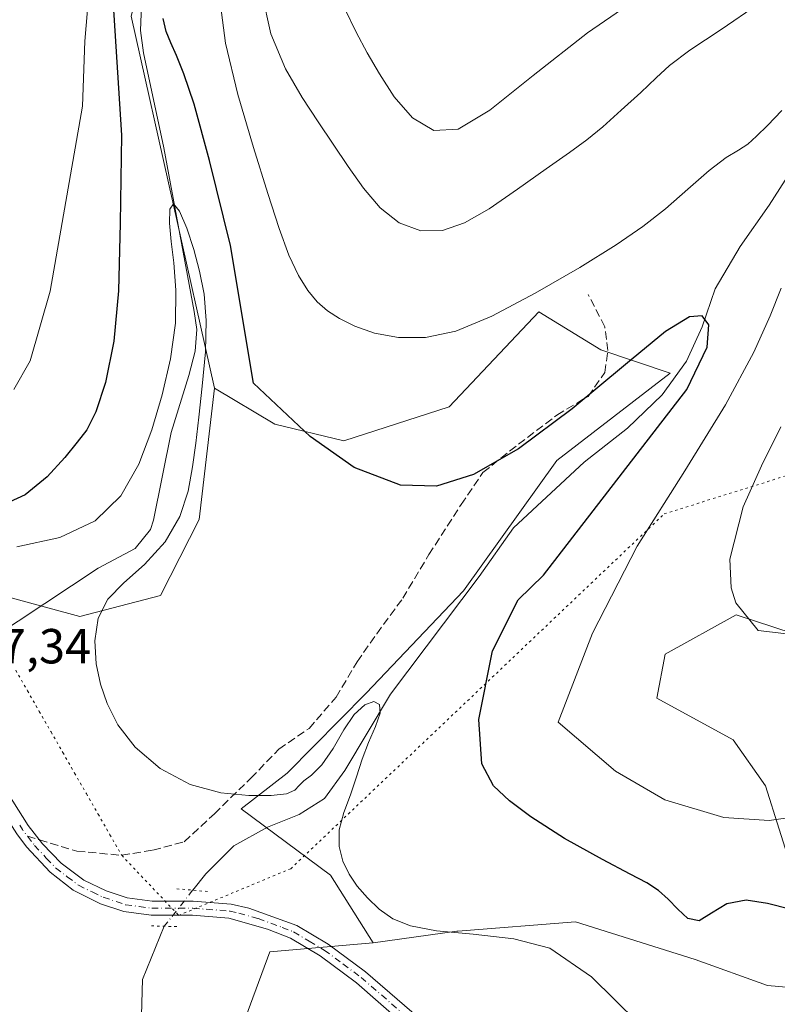
# Model space of a CAD drawing. Units: metres. Extents: x 628385 to 631853, y 4704161 to 4706547.
# Drawn here: x 629857 to 630011, y 4705389 to 4705589 of the extents above; entities that cross this region are included whole.
import ezdxf

# ---------------------------------------------------------------- set-up
doc = ezdxf.new("R2010")
doc.units = ezdxf.units.M
doc.header["$MEASUREMENT"] = 0
for name, pattern in [('DGN Style 3', [2.307223458686699, 1.648016756204785, -0.6592067024819142]), ('DGN Style 4', [2.6384748266838614, 1.318413404963828, -0.6592067024819142, 0.001648016756204785, -0.6592067024819142]), ('DGN Style 5', [1.1536117293433497, 0.4944050268614355, -0.6592067024819142])]:
    doc.linetypes.add(name, pattern=pattern)
for name, color, linetype, lineweight in [('Corriente natural lineal', 142, 'Continuous', 13), ('Corriente natural lineal oculto', 9, 'DGN Style 4', 13), ('Cultivos herbáceos CxS', 92, 'Continuous', 0), ('Cultivos leñosos CxS', 92, 'Continuous', 0), ('Curva de nivel maestra', 30, 'Continuous', 30), ('Curva de nivel normal', 30, 'Continuous', 0), ('Matorral CxS', 135, 'Continuous', 0), ('Pista no pavimentada Cxs', 111, 'Continuous', 0), ('Pista no pavimentada eje', 91, 'DGN Style 4', 0), ('Puente lineal', 2, 'DGN Style 5', 0), ('Rótulo de punto de cota en construcción', 7, 'Continuous', 0), ('Senda', 7, 'DGN Style 3', 0), ('Senda no paivmentada conexión', 7, 'DGN Style 3', 0), ('Vía pecuaria eje', 92, 'DGN Style 5', 0)]:
    doc.layers.add(name, color=color, linetype=linetype, lineweight=lineweight)
doc.styles.add('Style-Arial', font='txt')

# ---------------------------------------------------------------- blocks, each defined once
blk = doc.blocks.new('*U16')
at = {"layer": 'Matorral CxS', "color": 135, "linetype": 'Continuous', "lineweight": 0}
for points in [[(630029.7137000002, 4705459.4035, 384.4973000000027), (630002.7999, 4705468.2283, 385.3929000000062), (629988.3979000002, 4705460.233300001, 383.8445000000065), (629986.7279000003, 4705451.2993, 383.8767999999982), (630002.1973000001, 4705442.8125, 383.1894999999931), (630008.7953000005, 4705433.4595, 382.3502000000008), (630014.3419000005, 4705415.8235, 377.2942999999942)], [(630031.5141000003, 4705390.8707, 373.3705999999947), (630009.2282999996, 4705392.830499999, 371.7868000000017), (629994.4765, 4705398.161499999, 371.8280999999988), (629970.1359000001, 4705405.782099999, 372.1474000000017), (629946.2629000006, 4705403.9023, 370.8962000000029), (629946.0450999998, 4705403.8851, 370.8853999999992), (629929.0231, 4705401.5449, 369.1463999999978), (629920.3344999999, 4705415.279899999, 369.0981000000029), (629902.1919, 4705428.7777, 369.9475999999996), (629911.5308999997, 4705436.006899999, 370.3325000000041), (629927.6202999996, 4705452.301100001, 370.9036999999953), (629947.4013, 4705473.1359, 372.3570000000037), (629966.3979000002, 4705499.665100001, 374.6260000000038), (629989.4370999997, 4705517.4101, 375.2048999999971), (629975.3372999999, 4705522.1231, 377.0261000000028), (629962.7414999995, 4705529.846899999, 379.523000000001), (629944.5132999998, 4705510.525900001, 377.2155000000057), (629923.0953000003, 4705503.616699999, 375.8129999999946), (629909.0285, 4705507.061699999, 374.7145000000019), (629896.7664999999, 4705514.3617, 370.8867999999929), (629879.8513000002, 4705589.9933, 374.6015000000043)]]:
    blk.add_polyline3d(points, dxfattribs=at)

msp = doc.modelspace()

# ---------------------------------------------------------------- linework, layer by layer
at = {"layer": 'Corriente natural lineal', "color": 142, "linetype": 'Continuous', "lineweight": 13}
for points in [[(630036.9901000002, 4705594.550100001, 380.0728999999992), (630009.5401, 4705551.5601, 376.9033000000054), (630003.6601, 4705543.140100001, 376.8450000000012), (629998.5900999998, 4705534.5801, 376.7232999999979), (629995.9301000005, 4705526.8201, 376.3668999999936), (629992.7001, 4705519.8301, 375.2324999999983), (629987.8101000005, 4705512.9801, 374.8028000000049), (629980.7301000003, 4705506.190099999, 374.3606), (629971.9200999998, 4705499.300100001, 373.684500000003), (629957.5701000001, 4705485.970100001, 372.5687999999937), (629950.5701000001, 4705476.0601, 372.1840999999986), (629932.5601000005, 4705452.110099999, 371.034799999994), (629923.2701000003, 4705436.600099999, 369.0678999999946), (629919.1201, 4705430.860099999, 369.156799999997), (629914.0000999998, 4705427.600099999, 368.6831999999995), (629907.5800999999, 4705425.0701, 368.7171999999992), (629900.7001, 4705421.280099999, 369.1309000000037), (629894.9901000002, 4705415.540100001, 368.9676999999938), (629892.3400999998, 4705412.2401, 368.8000000000029)], [(629881.9600999998, 4705592.1801, 373.5810000000056), (629881.7401000002, 4705587.090100001, 373.5047999999952), (629882.3400999998, 4705582.5801, 373.4425999999949), (629886.4501, 4705563.2401, 371.4266000000061), (629892.6300999997, 4705529.9801, 369.7504000000045), (629893.1801000005, 4705526.3101, 369.6967000000004), (629892.8400999998, 4705521.880100001, 369.373900000006), (629891.5900999998, 4705516.920100001, 369.2004000000015), (629887.9700999996, 4705505.360099999, 368.6621000000014), (629884.3800999997, 4705487.530099999, 368.2592000000004), (629883.7701000003, 4705485.620100001, 368.0774999999995), (629880.6401000004, 4705481.710100001, 367.9581000000035), (629873.1001000004, 4705477.7501, 367.3237999999984), (629845.9501, 4705459.770099999, 364.9112000000023), (629842.3201000001, 4705456.0601, 366.4063000000024)], [(629886.5601000005, 4705404.9001, 367.542300000001), (629882.1101000002, 4705394.040100001, 368.2593999999954), (629881.8701, 4705384.360099999, 366.9505000000063), (629883.1001000004, 4705375.390100001, 366.1640999999945), (629885.6901000004, 4705366.120100001, 365.3622999999934), (629888.2001, 4705359.0801, 364.956600000005), (629892.2701000003, 4705352.130100001, 364.1687999999995), (629900.8501000004, 4705344.0801, 362.4801000000007), (629902.3400999998, 4705341.2601, 362.2994999999937), (629903.2200999996, 4705335.690099999, 362.6885000000038), (629903.1801000005, 4705328.0701, 361.9085999999952), (629888.7001, 4705296.9001, 355.1489000000001), (629880.6925999997, 4705283.994200001, 354.3834999999963)]]:
    msp.add_polyline3d(points, dxfattribs=at)
at = {"layer": 'Corriente natural lineal oculto', "color": 9, "linetype": 'DGN Style 4', "lineweight": 13, "extrusion": (0.7828406161051005, -0.6215209604580475, 0.0295341410488471), "elevation": -2431396.135023018, "flags": 128}
msp.add_lwpolyline([(4076857.548243203, 72209.49619363582), (4076857.535280407, 72209.49359250112), (4076848.205726464, 72208.23794475256)], dxfattribs=at)
at = {"layer": 'Cultivos herbáceos CxS', "color": 92, "linetype": 'Continuous', "lineweight": 0}
for points in [[(630014.3419000005, 4705415.8235, 377.2942999999942), (630008.7953000005, 4705433.4595, 382.3502000000008), (630002.1973000001, 4705442.8125, 383.1894999999931), (629986.7279000003, 4705451.2993, 383.8767999999982), (629988.3979000002, 4705460.233300001, 383.8445000000065), (630002.7999, 4705468.2283, 385.3929000000062), (630029.7137000002, 4705459.4035, 384.4973000000027)], [(630029.7137000002, 4705459.4035, 384.4973000000027), (630002.7999, 4705468.2283, 385.3929000000062), (629988.3979000002, 4705460.233300001, 383.8445000000065), (629986.7279000003, 4705451.2993, 383.8767999999982), (630002.1973000001, 4705442.8125, 383.1894999999931), (630008.7953000005, 4705433.4595, 382.3502000000008), (630014.3419000005, 4705415.8235, 377.2942999999942)], [(630051.0181, 4705204.689099999, 363.0804000000062), (630006.4811000006, 4705231.468900001, 362.5831999999937), (629965.7516999999, 4705258.3485, 361.7942999999942), (629932.4737, 4705291.772299999, 366.0942000000068), (629917.7903000005, 4705318.6951, 363.9231), (629909.6889000004, 4705336.8989, 362.6612000000023), (629907.4278999995, 4705343.1281, 363.1777000000002), (629897.3607000001, 4705370.866900001, 365.2057999999961), (629908.0371000003, 4705399.720899999, 367.5096000000049), (629928.9540999997, 4705401.5351, 369.1334999999963), (629929.0231, 4705401.5449, 369.1463999999978), (629946.0450999998, 4705403.8851, 370.8853999999992), (629946.2629000006, 4705403.9023, 370.8962000000029), (629970.1359000001, 4705405.782099999, 372.1474000000017), (629994.4765, 4705398.161499999, 371.8280999999988), (630009.2282999996, 4705392.830499999, 371.7868000000017), (630031.5141000003, 4705390.8707, 373.3705999999947)], [(630031.5141000003, 4705390.8707, 373.3705999999947), (630009.2282999996, 4705392.830499999, 371.7868000000017), (629994.4765, 4705398.161499999, 371.8280999999988), (629970.1359000001, 4705405.782099999, 372.1474000000017), (629946.2629000006, 4705403.9023, 370.8962000000029), (629946.0450999998, 4705403.8851, 370.8853999999992), (629929.0231, 4705401.5449, 369.1463999999978)], [(629929.0231, 4705401.5449, 369.1463999999978), (629928.9540999997, 4705401.5351, 369.1334999999963), (629908.0371000003, 4705399.720899999, 367.5096000000049), (629897.3607000001, 4705370.866900001, 365.2057999999961), (629907.4278999995, 4705343.1281, 363.1777000000002)]]:
    msp.add_polyline3d(points, dxfattribs=at)
at = {"layer": 'Cultivos leñosos CxS', "color": 92, "linetype": 'Continuous', "lineweight": 0}
for points in [[(629896.7664999999, 4705514.3617, 370.8867999999929), (629893.6571000004, 4705487.6117, 370.7651999999944), (629885.8049, 4705472.1667, 370.7575999999972), (629869.3989000004, 4705467.9297, 367.4064000000071), (629852.1250999998, 4705472.5595, 368.2905000000028), (629842.5850999998, 4705472.9453, 367.7709000000032), (629830.2395000001, 4705483.419299999, 370.0467999999965), (629814.1347000003, 4705491.8903, 371.2872000000062), (629782.3277000004, 4705517.731899999, 373.0546000000031), (629738.8274999997, 4705546.013699999, 375.0553000000073), (629716.8498999998, 4705558.840500001, 375.2819000000018), (629687.5459000003, 4705553.3433, 370.6067000000039), (629676.2414999995, 4705517.509299999, 357.8742999999959), (629670.4746000003, 4705505.3882, 356.5035000000062)], [(629852.1250999998, 4705472.5595, 368.2905000000028), (629869.3989000004, 4705467.9297, 367.4064000000071), (629885.8049, 4705472.1667, 370.7575999999972), (629893.6571000004, 4705487.6117, 370.7651999999944), (629896.7664999999, 4705514.3617, 370.8867999999929), (629909.0285, 4705507.061699999, 374.7145000000019), (629923.0953000003, 4705503.616699999, 375.8129999999946), (629944.5132999998, 4705510.525900001, 377.2155000000057), (629962.7414999995, 4705529.846899999, 379.523000000001), (629975.3372999999, 4705522.1231, 377.0261000000028), (629989.4370999997, 4705517.4101, 375.2048999999971), (629966.3979000002, 4705499.665100001, 374.6260000000038), (629947.4013, 4705473.1359, 372.3570000000037), (629927.6202999996, 4705452.301100001, 370.9036999999953), (629911.5308999997, 4705436.006899999, 370.3325000000041), (629902.1919, 4705428.7777, 369.9475999999996), (629920.3344999999, 4705415.279899999, 369.0981000000029), (629929.0231, 4705401.5449, 369.1463999999978), (629928.9540999997, 4705401.5351, 369.1334999999963), (629908.0371000003, 4705399.720899999, 367.5096000000049), (629897.3607000001, 4705370.866900001, 365.2057999999961)], [(629896.7664999999, 4705514.3617, 370.8867999999929), (629909.0285, 4705507.061699999, 374.7145000000019), (629923.0953000003, 4705503.616699999, 375.8129999999946), (629944.5132999998, 4705510.525900001, 377.2155000000057), (629962.7414999995, 4705529.846899999, 379.523000000001), (629975.3372999999, 4705522.1231, 377.0261000000028), (629989.4370999997, 4705517.4101, 375.2048999999971), (629966.3979000002, 4705499.665100001, 374.6260000000038), (629947.4013, 4705473.1359, 372.3570000000037), (629927.6202999996, 4705452.301100001, 370.9036999999953), (629911.5308999997, 4705436.006899999, 370.3325000000041), (629902.1919, 4705428.7777, 369.9475999999996), (629920.3344999999, 4705415.279899999, 369.0981000000029), (629929.0231, 4705401.5449, 369.1463999999978)], [(629929.0231, 4705401.5449, 369.1463999999978), (629928.9540999997, 4705401.5351, 369.1334999999963), (629908.0371000003, 4705399.720899999, 367.5096000000049), (629897.3607000001, 4705370.866900001, 365.2057999999961), (629907.4278999995, 4705343.1281, 363.1777000000002)]]:
    msp.add_polyline3d(points, dxfattribs=at)
at = {"layer": 'Curva de nivel maestra', "color": 30, "linetype": 'Continuous', "lineweight": 30, "elevation": 374.9999999999999, "flags": 128}
for points in [[(629876.1299999999, 4705593.460100001), (629877.8399999999, 4705565.800100001), (629877.5800000001, 4705547.940099999), (629877.2599999999, 4705534.1501), (629876.3200000003, 4705523.9101), (629874.6100000005, 4705515.4801), (629872.6699999999, 4705509.5101), (629870.7999999998, 4705505.870100001), (629868.8799999999, 4705503.340100001), (629866.3600000005, 4705500.2401), (629862.75, 4705496.300100001), (629858.2800000003, 4705492.6801), (629853.4000000004, 4705490.4001)], [(630013.7199999997, 4705408.360099999), (630009.1900000004, 4705409.540100001), (630004.8300000001, 4705410.200099999), (630000.9000000004, 4705409.4901), (629997.8300000001, 4705407.5601), (629995.2999999998, 4705406.020099999), (629993.0300000003, 4705406.450099999), (629990.9699999997, 4705408.340100001), (629989.0300000003, 4705410.390100001), (629987.0099999999, 4705412.1801), (629984.6600000003, 4705413.700099999), (629981.29, 4705415.520099999), (629975.6399999997, 4705418.450099999), (629967.9199999999, 4705422.770099999), (629961.1100000005, 4705427.130100001), (629956.7400000002, 4705430.390100001), (629953.4900000002, 4705433.440099999), (629951.1100000005, 4705437.9301), (629950.4800000006, 4705446.970100001), (629953.3099999997, 4705460.950099999), (629958.4900000002, 4705471.270099999), (629963.6299999999, 4705476.290100001), (629992.7800000003, 4705514.0801), (629996.9199999999, 4705522.720100001), (629997.29, 4705527.220100001), (629995.9100000003, 4705529.090100001), (629993.3099999997, 4705528.850099999), (629988.4900000002, 4705525.860099999), (629980.3200000003, 4705519.190099999), (629969.4800000006, 4705510.140100001), (629958.5999999996, 4705502.0101), (629949.4100000003, 4705496.800100001), (629941.9000000004, 4705494.420100001), (629934.5999999996, 4705494.620100001), (629925.1600000003, 4705498.190099999), (629916.2199999997, 4705504.5001), (629904.6799999997, 4705515.340100001), (629900.04, 4705543.340100001), (629895.75, 4705560.6601), (629892.6500000004, 4705572.140100001), (629890.5199999996, 4705578.3201), (629889.0199999996, 4705582.030099999), (629887.8700000001, 4705584.630100001), (629886.9500000002, 4705586.920100001), (629886.3600000005, 4705589.550100001)]]:
    msp.add_lwpolyline(points, dxfattribs=at)
at = {"layer": 'Curva de nivel normal', "color": 30, "linetype": 'Continuous', "lineweight": 0, "flags": 128}
for points, elevation in [([(629923.1900000004, 4705591.630100001), (629925.5899999999, 4705586.780099999), (629927.8399999999, 4705582.5701), (629930.29, 4705578.270099999), (629933.3099999997, 4705573.630100001), (629937.0599999997, 4705569.350099999), (629941.3399999999, 4705566.7401), (629946.2800000003, 4705567.020099999), (629952.7300000006, 4705570.9001), (629961.54, 4705577.950099999), (629972.6299999999, 4705586.640100001), (629986.6600000003, 4705596.360099999)], 390), ([(630012.1299999999, 4705570.8101), (630009.2000000002, 4705567.800100001), (630006.9800000006, 4705565.5801), (630005.1900000004, 4705563.9901), (630003.2999999998, 4705562.770099999), (630000.7999999998, 4705561.280099999), (629997.3399999999, 4705558.640100001), (629993.0199999996, 4705554.850099999), (629988.4500000002, 4705550.850099999), (629983.8600000005, 4705547.2301), (629978.4400000004, 4705543.4801), (629971.04, 4705538.9001), (629961.9900000002, 4705533.6501), (629953.1600000003, 4705528.970100001), (629945.8200000003, 4705525.960100001), (629939.6799999997, 4705524.6801), (629934.1500000004, 4705524.6501), (629929.2800000003, 4705525.540100001), (629925.3200000003, 4705526.960100001), (629922.2000000002, 4705528.5101), (629919.7400000002, 4705530.090100001), (629917.6699999999, 4705531.9101), (629915.75, 4705534.190099999), (629913.8300000001, 4705537.2401), (629911.9199999999, 4705541.380100001), (629909.9500000002, 4705546.8201), (629907.6200000001, 4705553.9801), (629904.6900000004, 4705563.3101), (629901.5099999999, 4705574.0701), (629898.9900000002, 4705584.5101), (629897.8099999997, 4705593.9301)], 380), ([(630007.3200000003, 4705592.460100001), (629999.7599999999, 4705587.340100001), (629993.4199999999, 4705583.090100001), (629989.2999999998, 4705580.0001), (629986.5899999999, 4705577.460100001), (629983.4500000002, 4705574.4801), (629979.4800000006, 4705570.880100001), (629975.7100000001, 4705567.4901), (629972.5, 4705564.850099999), (629968.9600000001, 4705562.3201), (629964.2199999997, 4705558.960100001), (629958.4000000004, 4705554.800100001), (629952.5899999999, 4705550.860099999), (629947.5899999999, 4705547.970100001), (629943.1200000001, 4705546.4001), (629938.6900000004, 4705546.360099999), (629934.3399999999, 4705547.9801), (629930.4400000004, 4705551.050100001), (629927.04, 4705555.040100001), (629923.9199999999, 4705559.450099999), (629917.8399999999, 4705568.5101), (629914.5800000001, 4705573.460100001), (629911.2100000001, 4705579.3201), (629908.2400000002, 4705586.4301), (629906.3799999999, 4705594.800100001)], 385), ([(629870.9600000001, 4705591.340100001), (629870.3899999997, 4705584.950099999), (629869.9500000002, 4705571.700099999), (629863.3899999997, 4705534.050100001), (629859.29, 4705519.940099999), (629856.0099999999, 4705514.050100001)], 380), ([(629987.5700000003, 4705380.610099999), (629973.4500000002, 4705394.620100001), (629964.9400000004, 4705400.460100001), (629957.6399999997, 4705402.370100001), (629949.3399999999, 4705403.270099999), (629941.9000000004, 4705403.960100001), (629936.6500000004, 4705404.950099999), (629933.0599999997, 4705406.4301), (629930.25, 4705408.390100001), (629927.8499999996, 4705410.690099999), (629925.8099999997, 4705413.0701), (629924.1399999997, 4705415.4901), (629922.8700000001, 4705418.110099999), (629922.1100000005, 4705421.120100001), (629922.1399999997, 4705424.4901), (629923.0499999998, 4705428.030099999), (629924.4199999999, 4705431.6501), (629925.6699999999, 4705435.290100001), (629926.79, 4705438.860099999), (629928.1100000005, 4705442.300100001), (629929.54, 4705445.540100001), (629930.4699999997, 4705448.2401), (629930.3499999996, 4705449.9901), (629929.1900000004, 4705450.590100001), (629927.3399999999, 4705449.940099999), (629925.2000000002, 4705447.9801), (629923.0700000003, 4705444.840100001), (629920.8700000001, 4705441.0701), (629918.5800000001, 4705437.710100001), (629916.4900000002, 4705435.600099999), (629914.9600000001, 4705434.470100001), (629914.0099999999, 4705433.540100001), (629913.1100000005, 4705432.5701), (629911.4000000004, 4705431.840100001), (629908.2800000003, 4705431.4801), (629903.7300000006, 4705431.470100001), (629898.0800000001, 4705432.020099999), (629891.8300000001, 4705433.7301), (629885.7199999997, 4705436.960100001), (629880.6399999997, 4705441.300100001), (629877.1100000005, 4705445.890100001), (629874.9500000002, 4705450.1801), (629873.5999999996, 4705454.170100001), (629872.7000000002, 4705458.3101), (629872.4199999999, 4705462.940099999), (629873.1399999997, 4705467.5801), (629875.0899999999, 4705471.460100001), (629878.3399999999, 4705474.7501), (629882.5700000003, 4705478.460100001), (629886.7300000006, 4705483.0801), (629889.7300000006, 4705488.2601), (629891.4100000003, 4705493.420100001), (629892.3200000003, 4705498.3201), (629892.9600000001, 4705503.140100001), (629893.5899999999, 4705508.4301), (629894.29, 4705514.7501), (629894.9299999997, 4705521.710100001), (629895.0999999996, 4705528.1501), (629894.6500000004, 4705533.5001), (629893.75, 4705538.130100001), (629892.5599999997, 4705542.5701), (629891.1600000003, 4705546.9101), (629889.6799999997, 4705550.380100001), (629888.4199999999, 4705551.8201), (629887.7000000002, 4705550.780099999), (629887.5999999996, 4705547.920100001), (629887.9500000002, 4705544.210100001), (629888.4800000006, 4705539.8201), (629888.9199999999, 4705534.280099999), (629888.8200000003, 4705527.5701), (629887.8399999999, 4705520.3101), (629886.1200000001, 4705513.0101), (629884.0199999996, 4705505.880100001), (629881.4199999999, 4705498.920100001), (629877.7599999999, 4705492.460100001), (629872.5099999999, 4705487.350099999), (629865.3600000005, 4705483.950099999), (629856.5700000003, 4705482.0601)], 370.0000000000001), ([(630017.1100000005, 4705427.470100001), (630009.5099999999, 4705426.380100001), (630000.3099999997, 4705427.040100001), (629988.3099999997, 4705430.620100001), (629978.29, 4705436.460100001), (629966.6500000004, 4705446.420100001), (629973.5999999996, 4705464.520099999), (629982.7199999997, 4705482.2301), (629992.4199999999, 4705497.550100001), (630000.6500000004, 4705510.9801), (630006.4100000003, 4705521.670100001), (630009.7300000006, 4705529.0701), (630011.9800000006, 4705534.720100001)], 380), ([(630037.8300000001, 4705461.4901), (630007.2999999998, 4705465.0701), (630002.7800000003, 4705470.690099999), (630001.8099999997, 4705473.7601), (630001.5499999998, 4705479.590100001), (630004.25, 4705490.210100001), (630007.9900000002, 4705498.520099999), (630011.8899999997, 4705506.5101)], 385)]:
    msp.add_lwpolyline(points, dxfattribs=dict(at, elevation=elevation))
at = {"layer": 'Matorral CxS', "color": 135, "linetype": 'Continuous', "lineweight": 0}
for points in [[(629963.8531, 4705741.533500001, 401.7198999999964), (629942.1237000005, 4705720.100500001, 399.3714000000036), (629923.8081, 4705687.115499999, 393.2727000000014), (629892.6722999997, 4705639.4713, 378.0124999999971), (629879.8513000002, 4705589.9933, 374.6015000000043), (629896.7664999999, 4705514.3617, 370.8867999999929)], [(629879.8513000002, 4705589.9933, 374.6015000000043), (629896.7664999999, 4705514.3617, 370.8867999999929), (629893.6571000004, 4705487.6117, 370.7651999999944), (629885.8049, 4705472.1667, 370.7575999999972), (629869.3989000004, 4705467.9297, 367.4064000000071), (629852.1250999998, 4705472.5595, 368.2905000000028), (629842.5850999998, 4705472.9453, 367.7709000000032), (629830.2395000001, 4705483.419299999, 370.0467999999965), (629814.1347000003, 4705491.8903, 371.2872000000062), (629782.3277000004, 4705517.731899999, 373.0546000000031), (629738.8274999997, 4705546.013699999, 375.0553000000073), (629716.8498999998, 4705558.840500001, 375.2819000000018), (629687.5459000003, 4705553.3433, 370.6067000000039), (629676.2414999995, 4705517.509299999, 357.8742999999959), (629670.4746000003, 4705505.3882, 356.5035000000062), (629635.7199999997, 4705529.32, 356.7032000000036), (629609.8786000004, 4705547.385, 356.788400000005), (629578.5300000003, 4705569.300000001, 357.3331000000035), (629552.1140000002, 4705589.236, 356.7287000000069), (629544.4500000002, 4705595.02, 357.1281000000017)], [(629896.7664999999, 4705514.3617, 370.8867999999929), (629893.6571000004, 4705487.6117, 370.7651999999944), (629885.8049, 4705472.1667, 370.7575999999972), (629869.3989000004, 4705467.9297, 367.4064000000071), (629852.1250999998, 4705472.5595, 368.2905000000028), (629842.5850999998, 4705472.9453, 367.7709000000032), (629830.2395000001, 4705483.419299999, 370.0467999999965), (629814.1347000003, 4705491.8903, 371.2872000000062), (629782.3277000004, 4705517.731899999, 373.0546000000031), (629738.8274999997, 4705546.013699999, 375.0553000000073), (629716.8498999998, 4705558.840500001, 375.2819000000018), (629687.5459000003, 4705553.3433, 370.6067000000039), (629676.2414999995, 4705517.509299999, 357.8742999999959), (629670.4746000003, 4705505.3882, 356.5035000000062)], [(629896.7664999999, 4705514.3617, 370.8867999999929), (629909.0285, 4705507.061699999, 374.7145000000019), (629923.0953000003, 4705503.616699999, 375.8129999999946), (629944.5132999998, 4705510.525900001, 377.2155000000057), (629962.7414999995, 4705529.846899999, 379.523000000001), (629975.3372999999, 4705522.1231, 377.0261000000028), (629989.4370999997, 4705517.4101, 375.2048999999971), (629966.3979000002, 4705499.665100001, 374.6260000000038), (629947.4013, 4705473.1359, 372.3570000000037), (629927.6202999996, 4705452.301100001, 370.9036999999953), (629911.5308999997, 4705436.006899999, 370.3325000000041), (629902.1919, 4705428.7777, 369.9475999999996), (629920.3344999999, 4705415.279899999, 369.0981000000029), (629929.0231, 4705401.5449, 369.1463999999978)], [(630029.7137000002, 4705459.4035, 384.4973000000027), (630002.7999, 4705468.2283, 385.3929000000062), (629988.3979000002, 4705460.233300001, 383.8445000000065), (629986.7279000003, 4705451.2993, 383.8767999999982), (630002.1973000001, 4705442.8125, 383.1894999999931), (630008.7953000005, 4705433.4595, 382.3502000000008), (630014.3419000005, 4705415.8235, 377.2942999999942)], [(630031.5141000003, 4705390.8707, 373.3705999999947), (630009.2282999996, 4705392.830499999, 371.7868000000017), (629994.4765, 4705398.161499999, 371.8280999999988), (629970.1359000001, 4705405.782099999, 372.1474000000017), (629946.2629000006, 4705403.9023, 370.8962000000029), (629946.0450999998, 4705403.8851, 370.8853999999992), (629929.0231, 4705401.5449, 369.1463999999978)]]:
    msp.add_polyline3d(points, dxfattribs=at)
at = {"layer": 'Pista no pavimentada Cxs', "color": 111, "linetype": 'Continuous', "lineweight": 0}
for points in [[(629843.7578999996, 4705450.1799, 367.7443999999959), (629845.0500999996, 4705448.2401, 367.9959999999992), (629852.6001000004, 4705435.2601, 368.2057000000059), (629858.9200999998, 4705425.370100001, 368.3276999999944), (629861.8300999999, 4705421.6501, 368.4082999999956), (629865.6101000002, 4705417.720100001, 368.3948999999994), (629870.2100999998, 4705414.290100001, 368.4952999999951), (629874.7200999996, 4705412.130100001, 368.2933000000049), (629879.0000999998, 4705410.6801, 368.340200000006), (629884.1001000004, 4705410.020099999, 368.3463000000047), (629892.4401000004, 4705410.0001, 367.8239999999932), (629900.1700999998, 4705409.420100001, 367.625), (629903.7500999998, 4705408.590100001, 367.6576000000059), (629913.4901000002, 4705405.050100001, 368.0959000000003), (629919.8901000004, 4705401.2601, 368.3652000000002), (629927.4801000003, 4705395.610099999, 370.8280999999988), (629948.2500999998, 4705377.6601, 369.1113000000041), (629972.7801000001, 4705354.610099999, 368.9811000000045), (629980.9700999996, 4705347.1501, 369.1714999999967), (629998.0100999996, 4705331.6501, 369.277700000006), (630009.1601, 4705321.4901, 369.2556999999942), (630033.8901000004, 4705299.710100001, 369.4474999999948)], [(630032.0301000001, 4705297.6501, 369.0182999999961), (630007.2301000003, 4705319.360099999, 368.8508000000002), (629998.2401000002, 4705327.530099999, 368.7700000000041), (629974.5000999998, 4705349.110099999, 368.6628000000055), (629966.3300999999, 4705356.840100001, 368.5773000000045), (629953.6901000004, 4705368.790100001, 368.9790000000066), (629925.6700999998, 4705393.380100001, 369.2421999999933), (629918.2901, 4705398.860099999, 368.4777999999933), (629912.2200999996, 4705402.460100001, 368.3516999999993), (629907.5800999999, 4705404.300100001, 367.9688000000024), (629899.6601, 4705406.5701, 366.9677999999985), (629892.3300999999, 4705407.120100001, 366.8309000000008), (629883.9101, 4705407.140100001, 367.7412999999942), (629878.3400999998, 4705407.870100001, 367.9217999999965), (629873.6201, 4705409.470100001, 368.1582999999956), (629868.0301000001, 4705412.220100001, 368.2523999999976), (629863.3400999998, 4705415.9101, 368.2857999999979), (629858.5701000001, 4705421.050100001, 368.2090999999928), (629856.5601000005, 4705423.720100001, 367.9354000000022), (629850.1401000004, 4705433.7601, 367.8395000000019), (629842.6001000004, 4705446.7301, 367.2934999999998), (629842.2254999997, 4705447.3081, 367.1462000000029)], [(629852.6001000004, 4705435.2601, 368.2057000000059), (629858.9200999998, 4705425.370100001, 368.3276999999944), (629861.8300999999, 4705421.6501, 368.4082999999956), (629865.6101000002, 4705417.720100001, 368.3948999999994), (629870.2100999998, 4705414.290100001, 368.4952999999951), (629874.7200999996, 4705412.130100001, 368.2933000000049), (629879.0000999998, 4705410.6801, 368.340200000006), (629884.1001000004, 4705410.020099999, 368.3463000000047), (629892.4401000004, 4705410.0001, 367.8239999999932), (629900.1700999998, 4705409.420100001, 367.625), (629903.7500999998, 4705408.590100001, 367.6576000000059), (629913.4901000002, 4705405.050100001, 368.0959000000003), (629919.8901000004, 4705401.2601, 368.3652000000002), (629927.4801000003, 4705395.610099999, 370.8280999999988), (629948.2500999998, 4705377.6601, 369.1113000000041), (629972.7801000001, 4705354.610099999, 368.9811000000045), (629980.9700999996, 4705347.1501, 369.1714999999967), (629998.0100999996, 4705331.6501, 369.277700000006), (630009.1601, 4705321.4901, 369.2556999999942), (630033.8901000004, 4705299.710100001, 369.4474999999948)], [(630032.0301000001, 4705297.6501, 369.0182999999961), (630007.2301000003, 4705319.360099999, 368.8508000000002), (629998.2401000002, 4705327.530099999, 368.7700000000041), (629974.5000999998, 4705349.110099999, 368.6628000000055), (629966.3300999999, 4705356.840100001, 368.5773000000045), (629953.6901000004, 4705368.790100001, 368.9790000000066), (629925.6700999998, 4705393.380100001, 369.2421999999933), (629918.2901, 4705398.860099999, 368.4777999999933), (629912.2200999996, 4705402.460100001, 368.3516999999993), (629907.5800999999, 4705404.300100001, 367.9688000000024), (629899.6601, 4705406.5701, 366.9677999999985), (629892.3300999999, 4705407.120100001, 366.8309000000008), (629883.9101, 4705407.140100001, 367.7412999999942), (629878.3400999998, 4705407.870100001, 367.9217999999965), (629873.6201, 4705409.470100001, 368.1582999999956), (629868.0301000001, 4705412.220100001, 368.2523999999976), (629863.3400999998, 4705415.9101, 368.2857999999979), (629858.5701000001, 4705421.050100001, 368.2090999999928), (629856.5601000005, 4705423.720100001, 367.9354000000022)]]:
    msp.add_polyline3d(points, dxfattribs=at)
at = {"layer": 'Pista no pavimentada eje', "color": 91, "linetype": 'DGN Style 4', "lineweight": 0, "extrusion": (-0.2317782251374004, -0.118069007963656, 0.9655768036311947), "elevation": -701196.7325792272, "flags": 128}
msp.add_lwpolyline([(-3906873.320986384, 2604306.561479499), (-3906872.276034771, 2604306.66758514), (-3906870.63030827, 2604306.96744891)], dxfattribs=at)
at = {"layer": 'Pista no pavimentada eje', "color": 91, "linetype": 'DGN Style 4', "lineweight": 0}
msp.add_polyline3d([(629858.7451, 4705423.210100001, 368.1321999999927), (629860.2001, 4705421.350099999, 368.2857999999979), (629862.5850999998, 4705418.780099999, 368.2406000000047), (629864.4751000004, 4705416.815099999, 368.2991999999941), (629866.8201000001, 4705414.970100001, 368.372199999998), (629869.1201, 4705413.255100001, 368.3239000000031), (629871.9151, 4705411.880100001, 368.2238999999972), (629874.1700999998, 4705410.800100001, 368.2128999999986), (629878.6700999998, 4705409.2751, 368.1171000000031), (629881.4550999999, 4705408.9101, 368.1276999999973), (629884.0050999997, 4705408.5801, 367.9309000000067), (629892.3850999996, 4705408.5601, 367.2636999999959), (629899.9151, 4705407.995100001, 367.1581000000006), (629901.7050999999, 4705407.5801, 367.1539000000048), (629905.6651, 4705406.4451, 367.6956999999966), (629910.5351, 4705404.675100001, 368.1159000000043), (629912.8551000003, 4705403.755100001, 368.238400000002), (629916.0551000005, 4705401.860099999, 368.101999999999), (629919.0900999998, 4705400.0601, 368.4149999999936), (629922.8850999996, 4705397.235099999, 369.4373000000051), (629926.5751, 4705394.495100001, 369.8975000000065), (629936.9600999998, 4705385.520099999, 369.4372000000003)], dxfattribs=at)
at = {"layer": 'Puente lineal', "color": 2, "linetype": 'DGN Style 5', "lineweight": 0, "extrusion": (0.1039103540836434, 0.960174289889418, 0.2593606973879503), "elevation": 4583563.820603691, "flags": 128}
msp.add_lwpolyline([(-119967.482449582, -1230535.588917712), (-119970.7128077408, -1230535.889710689), (-119974.0767149501, -1230536.0911022)], dxfattribs=at)
at = {"layer": 'Puente lineal', "color": 2, "linetype": 'DGN Style 5', "lineweight": 0, "extrusion": (-0.006210437020452124, -0.9918208123225596, 0.1274868884075268), "elevation": -4670783.476146532, "flags": 128}
msp.add_lwpolyline([(600408.6000406088, 600733.9035057257), (600411.180490954, 600733.4027194377), (600414.2310573158, 600732.7681414436)], dxfattribs=at)
at = {"layer": 'Senda', "color": 7, "linetype": 'DGN Style 3', "lineweight": 0}
msp.add_polyline3d([(629861.1862000005, 4705422.473300001, 368.3717999999935), (629868.8092999998, 4705420.172300001, 369.0850999999966), (629877.9108999996, 4705419.3255, 369.5703999999969), (629884.2609000001, 4705420.3839, 369.7295000000013), (629890.6108999997, 4705422.077299999, 369.6956000000064), (629896.7493000004, 4705427.792300001, 370.2010000000009), (629904.1577000003, 4705434.9889, 370.7226999999984), (629909.8727000002, 4705440.9155, 370.7045999999973), (629916.0110999999, 4705445.1489, 371.005799999999), (629921.5142999999, 4705451.4989, 371.1958000000013), (629925.7477000002, 4705458.695699999, 372.1171000000031), (629929.7695000004, 4705464.410700001, 372.4186000000045), (629935.0610999997, 4705471.6073, 373.2642000000051), (629940.3526999997, 4705480.497300001, 374.232600000003), (629946.9145000001, 4705490.657299999, 374.9581000000035), (629951.3595000004, 4705497.2191, 375.5883999999933), (629958.5560999997, 4705502.9341, 376.0877999999939), (629966.3879000006, 4705508.8607, 375.9005000000034), (629972.7379000002, 4705512.670700001, 375.8684000000067), (629976.1244999999, 4705517.539100001, 376.0766000000003), (629976.7594999997, 4705521.984099999, 376.5549000000028), (629976.1244999999, 4705526.852499999, 378.0865999999951), (629972.7379000002, 4705533.414100001, 379.1361000000034)], dxfattribs=at)
at = {"layer": 'Senda no paivmentada conexión', "color": 7, "linetype": 'DGN Style 3', "lineweight": 0, "extrusion": (-0.08956266026220198, 0.02703279999520715, 0.9956142614542927), "elevation": 71155.45739929126, "flags": 128}
msp.add_lwpolyline([(-4686702.698411718, -753315.6563026424), (-4686702.698411718, -753313.0951990497)], dxfattribs=at)
at = {"layer": 'Vía pecuaria eje', "color": 92, "linetype": 'DGN Style 5', "lineweight": 0}
for points in [[(629877.9108999996, 4705419.3256, 369.5703999999969), (629889.4912, 4705407.106699999, 367.0996000000014), (629912.2731999997, 4705416.604499999, 368.8239000000031), (629988.2128999997, 4705488.785599999, 380.9749000000011), (630018.5878999997, 4705498.282299999, 388.7722000000067), (630047.0647, 4705496.383199999, 394.0644999999931), (630067.9474, 4705483.086200001, 392.1600999999937), (630151.4786, 4705384.3115, 383.7252000000008), (630223.6194000002, 4705323.527600001, 381.3214000000008), (630312.8672000002, 4705206.6021, 381.8665000000037), (630379.3103999998, 4705033.8421, 382.7309999999998), (630320.4573999997, 4705009.162500001, 368.8252999999968)], [(629856.3671000004, 4705456.964299999, 371.7296999999962), (629858.7609000001, 4705452.782299999, 370.0135000000009), (629861.1546, 4705448.600199999, 369.5715999999957), (629863.5483999997, 4705444.418099999, 369.7583000000013), (629865.9420999996, 4705440.236, 369.9186999999947), (629868.3359000003, 4705436.053900001, 369.9434999999939), (629870.7296000002, 4705431.8718, 369.8221000000049), (629873.1233999999, 4705427.6898, 369.7492000000057), (629875.5170999998, 4705423.5077, 369.6826000000001), (629877.9108999996, 4705419.3256, 369.5703999999969)]]:
    msp.add_polyline3d(points, dxfattribs=at)

# ---------------------------------------------------------------- block references
at = {"layer": 'Matorral CxS', "color": 135, "linetype": 'Continuous', "lineweight": 0}
msp.add_blockref('*U16', (0, 0), dxfattribs=at)

# ---------------------------------------------------------------- texts
at = {"layer": 'Rótulo de punto de cota en construcción', "color": 7, "linetype": 'Continuous', "lineweight": 0, "style": 'Style-Arial'}
msp.add_text('367,34', height=7.000000000000002, dxfattribs=at).set_placement((629842.5378000002, 4705458.367799999))

doc.saveas('drawing.dxf')
